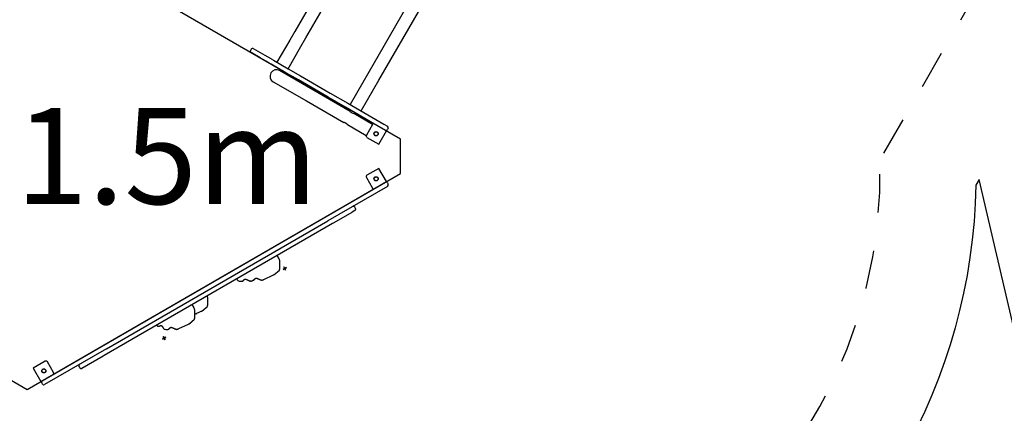
# Model space of a CAD drawing. Extents: x -4.9 to 5.2, y -5.1 to 5.9.
# Drawn here: x -2.4 to 0.2, y -2.5 to -1.5 of the extents above; entities that cross this region are included whole.
import ezdxf
from ezdxf.enums import TextEntityAlignment as Align

# ---------------------------------------------------------------- set-up
doc = ezdxf.new("R2010")
doc.units = 0
doc.linetypes.add('HIDDEN', pattern=[0.009525, 0.00635, -0.003175])
for name, color, linetype in [('EN1176IMPACTAREA', 7, 'Continuous'), ('LAYER01', 7, 'Continuous'), ('LAYER05', 7, 'Continuous'), ('LAYER09', 7, 'Continuous')]:
    doc.layers.add(name, color=color, linetype=linetype)
doc.styles.add('ARIAL', font='arial.ttf')

# ---------------------------------------------------------------- blocks, each defined once
blk = doc.blocks.new('CROSS')
at = {"color": 0, "linetype": 'Continuous'}
for p, q in [((-0.0127, 0), (0.0127, 0)), ((0.0127, 0), (-0.0127, 0)), ((0, -0.0127), (0, 0.0127)), ((0, 0.0127), (0, -0.0127))]:
    blk.add_line(p, q, dxfattribs=at)

msp = doc.modelspace()

# ---------------------------------------------------------------- linework, layer by layer
at = {"layer": 'EN1176IMPACTAREA', "color": 54, "linetype": 'Continuous'}
msp.add_lwpolyline([(3.7892, 2.4051, -0.598496), (3.7648, -1.0672), (3.7093, -1.854, -0.064774), (3.6325, -2.2334), (4.1057, -3.0527, -0.414214), (3.7399, -4.4188), (3.2256, -4.7158, -0.414214), (1.8595, -4.35), (1.3328, -3.438, -0.288009), (0.1994, -2.3147), (0.1074, -1.9203), (0.0987, -1.9355, -0.254031), (-0.6101, -3.1796, -0.073272), (-0.9529, -3.4511), (-1.2671, -3.6325, -0.073472), (-1.6748, -3.7939, -0.257697), (-3.1244, -3.7661), (-3.2024, -3.7211, -0.134592), (-3.76, -3.157, -0.575495), (-3.76, -0.5631, -0.129426), (-3.2286, -0.0145), (-3.0309, 0.3279, -0.042977)], format="xyb", dxfattribs=at)
at = {"layer": 'LAYER01', "color": 7, "linetype": 'Continuous'}
for p, q in [((-1.2542, -0.8034), (-1.6767, -1.5351)), ((-1.6477, -1.5518), (-1.2253, -0.8201)), ((-1.3309, -1.3763), (-1.4861, -1.6451)), ((-1.4572, -1.6618), (-1.3022, -1.3933)), ((-1.6767, -1.5351), (-1.6897, -1.5577)), ((-1.6897, -1.5577), (-1.723, -1.6153)), ((-1.6608, -1.5744), (-1.6477, -1.5518)), ((-1.7902, -1.5811), (-1.7922, -1.5846)), ((-1.7665, -1.6041), (-1.7907, -1.5901)), ((-1.7847, -1.5797), (-1.7605, -1.5937)), ((-1.6941, -1.632), (-1.6608, -1.5744)), ((-1.7609, -1.6073), (-1.7665, -1.6041)), ((-1.7454, -1.6162), (-1.7609, -1.6073)), ((-1.7605, -1.5937), (-1.7549, -1.5969)), ((-1.7549, -1.5969), (-1.7394, -1.6058)), ((-1.7444, -1.6168), (-1.7454, -1.6162)), ((-1.7394, -1.6058), (-1.7384, -1.6064)), ((-1.7384, -1.6064), (-1.732, -1.6101)), ((-1.7384, -1.6064), (-1.7384, -1.6064)), ((-1.732, -1.6101), (-1.6937, -1.6322)), ((-1.738, -1.6205), (-1.7444, -1.6168)), ((-1.7444, -1.6168), (-1.7444, -1.6168)), ((-1.6997, -1.6426), (-1.738, -1.6205)), ((-1.6296, -1.6869), (-1.7162, -1.6369)), ((-1.6937, -1.6322), (-1.6613, -1.651)), ((-1.7372, -1.6623), (-1.7372, -1.6623)), ((-1.7329, -1.6659), (-1.6463, -1.7159)), ((-1.6673, -1.6613), (-1.6997, -1.6426)), ((-1.59, -1.706), (-1.6673, -1.6613)), ((-1.6613, -1.651), (-1.584, -1.6956)), ((-1.4992, -1.6677), (-1.5325, -1.7253)), ((-1.4861, -1.6451), (-1.4992, -1.6677)), ((-1.4703, -1.6844), (-1.4572, -1.6618)), ((-1.5321, -1.7432), (-1.6296, -1.6869)), ((-1.5035, -1.742), (-1.4703, -1.6844)), ((-1.6463, -1.7159), (-1.5488, -1.7721)), ((-1.5441, -1.7325), (-1.59, -1.706)), ((-1.584, -1.6956), (-1.5381, -1.7221)), ((-1.4686, -1.7761), (-1.5441, -1.7325)), ((-1.5381, -1.7221), (-1.4444, -1.7762)), ((-1.4737, -1.7769), (-1.5226, -1.7487)), ((-1.5393, -1.7776), (-1.4904, -1.8059)), ((-1.474, -1.7775), (-1.49, -1.8052)), ((-1.4374, -1.7941), (-1.4686, -1.7761)), ((-1.4574, -1.8287), (-1.4374, -1.7941)), ((-1.4444, -1.7762), (-1.4348, -1.7817)), ((-1.4334, -1.7871), (-1.4354, -1.7906)), ((-1.4886, -1.8107), (-1.4574, -1.8287)), ((-1.4574, -1.8914), (-1.4886, -1.9094)), ((-1.4374, -1.9261), (-1.4574, -1.8914)), ((-1.49, -1.9149), (-1.474, -1.9426)), ((-1.5963, -2.0178), (-1.4374, -1.9261)), ((-1.4348, -1.9385), (-1.5903, -2.0282)), ((-1.4354, -1.9295), (-1.4334, -1.933)), ((-1.5198, -2.0014), (-1.5274, -2.0057)), ((-1.5184, -1.9959), (-1.5204, -1.9925)), ((-1.8912, -2.1881), (-1.5963, -2.0178)), ((-1.5279, -2.006), (-1.575, -2.0332)), ((-1.5274, -2.0057), (-1.5279, -2.006)), ((-1.5273, -2.0057), (-1.5274, -2.0057)), ((-1.6563, -2.0663), (-1.5903, -2.0282)), ((-1.578, -2.0349), (-1.6503, -2.0767)), ((-1.575, -2.0332), (-1.578, -2.0349)), ((-2.1675, -2.3614), (-1.6563, -2.0663)), ((-1.6503, -2.0767), (-2.1011, -2.337)), ((-1.7184, -2.1251), (-1.7223, -2.1183)), ((-1.7152, -2.1493), (-1.7153, -2.1364)), ((-1.8279, -2.1792), (-1.8266, -2.1814)), ((-1.7574, -2.1805), (-1.7323, -2.169)), ((-2.1735, -2.3511), (-1.8912, -2.1881)), ((-1.8197, -2.1854), (-1.8132, -2.1855)), ((-1.7919, -2.1853), (-1.7932, -2.1849)), ((-1.7915, -2.1852), (-1.7919, -2.1853)), ((-1.7859, -2.1832), (-1.7852, -2.1829)), ((-1.7634, -2.1827), (-1.7647, -2.1823)), ((-1.763, -2.1826), (-1.7634, -2.1827)), ((-1.9031, -2.2439), (-1.9031, -2.2311)), ((-1.9401, -2.2531), (-1.944, -2.2463)), ((-1.937, -2.2713), (-1.9202, -2.2636)), ((-1.9369, -2.2773), (-1.937, -2.2644)), ((-1.9324, -2.2707), (-1.9322, -2.2706)), ((-2.0221, -2.3029), (-2.0198, -2.3068)), ((-1.9791, -2.3085), (-1.954, -2.297)), ((-1.9524, -2.2961), (-1.9522, -2.296)), ((-2.0129, -2.3108), (-2.0064, -2.3109)), ((-1.9851, -2.3107), (-1.9864, -2.3103)), ((-1.9847, -2.3106), (-1.9851, -2.3107)), ((-2.3381, -2.4461), (-2.1735, -2.3511)), ((-2.1011, -2.337), (-2.1735, -2.3788)), ((-2.1675, -2.3614), (-2.3286, -2.4545)), ((-2.1764, -2.3805), (-2.2316, -2.4123)), ((-2.1735, -2.3788), (-2.1764, -2.3805)), ((-2.3269, -2.3934), (-2.3581, -2.4114)), ((-2.3581, -2.4114), (-2.3381, -2.4461)), ((-2.3054, -2.4226), (-2.3214, -2.3949)), ((-2.2392, -2.4072), (-2.2391, -2.4074)), ((-2.2391, -2.4074), (-2.2381, -2.4091)), ((-2.239, -2.4074), (-2.238, -2.4091)), ((-2.2381, -2.4091), (-2.2371, -2.4109)), ((-2.238, -2.4091), (-2.2381, -2.4091)), ((-2.2381, -2.4091), (-2.238, -2.4091)), ((-2.3341, -2.453), (-2.3361, -2.4495))]:
    msp.add_line(p, q, dxfattribs=at)
msp.add_lwpolyline([(-1.401, -1.8151), (-2.3744, -1.2531), (-2.4524, -1.2981), (-2.4524, -2.4221), (-2.3744, -2.4671), (-1.401, -1.9051)], close=True, dxfattribs=at)
for points in [[(-1.5393, -1.7776), (-1.5393, -1.7776), (-1.5393, -1.7776), (-1.5394, -1.7775), (-1.5394, -1.7775), (-1.5394, -1.7775), (-1.5394, -1.7775), (-1.5395, -1.7774), (-1.5395, -1.7774), (-1.5396, -1.7773), (-1.5396, -1.7773), (-1.5397, -1.7772), (-1.5398, -1.7771), (-1.5398, -1.777), (-1.5399, -1.7769), (-1.54, -1.7768), (-1.5401, -1.7767), (-1.5402, -1.7766), (-1.5403, -1.7765), (-1.5405, -1.7764), (-1.5406, -1.7763), (-1.5407, -1.7762), (-1.5408, -1.7761), (-1.541, -1.7759), (-1.5411, -1.7758), (-1.5413, -1.7757), (-1.5414, -1.7756), (-1.5416, -1.7754), (-1.5418, -1.7753), (-1.5419, -1.7752), (-1.5421, -1.775), (-1.5423, -1.7749), (-1.5425, -1.7748), (-1.5426, -1.7746), (-1.5428, -1.7745), (-1.543, -1.7744), (-1.5432, -1.7743), (-1.5434, -1.7742), (-1.5436, -1.774), (-1.5438, -1.7739), (-1.544, -1.7738), (-1.5442, -1.7737), (-1.5444, -1.7736), (-1.5446, -1.7735), (-1.5448, -1.7734), (-1.545, -1.7733), (-1.5452, -1.7732), (-1.5454, -1.7732), (-1.5456, -1.7731), (-1.5458, -1.773), (-1.546, -1.7729), (-1.5462, -1.7729), (-1.5463, -1.7728), (-1.5465, -1.7727), (-1.5467, -1.7727), (-1.5469, -1.7726), (-1.547, -1.7726), (-1.5472, -1.7725), (-1.5473, -1.7725), (-1.5475, -1.7724), (-1.5476, -1.7724), (-1.5478, -1.7724), (-1.5479, -1.7723), (-1.548, -1.7723), (-1.5481, -1.7723), (-1.5482, -1.7722), (-1.5483, -1.7722), (-1.5484, -1.7722), (-1.5485, -1.7722), (-1.5486, -1.7722), (-1.5486, -1.7721), (-1.5487, -1.7721), (-1.5487, -1.7721), (-1.5487, -1.7721), (-1.5488, -1.7721), (-1.5488, -1.7721), (-1.5488, -1.7721), (-1.5488, -1.7721), (-1.5488, -1.7721), (-1.5488, -1.7721), (-1.5488, -1.7721)], [(-1.7153, -2.1364), (-1.7153, -2.1362), (-1.7153, -2.136), (-1.7153, -2.1358), (-1.7153, -2.1355), (-1.7153, -2.1353), (-1.7153, -2.1351), (-1.7153, -2.1348), (-1.7154, -2.1346), (-1.7154, -2.1343), (-1.7154, -2.1341), (-1.7154, -2.1338), (-1.7155, -2.1336), (-1.7155, -2.1333), (-1.7156, -2.133), (-1.7156, -2.1327), (-1.7157, -2.1325), (-1.7157, -2.1322), (-1.7158, -2.1319), (-1.7158, -2.1316), (-1.7159, -2.1313), (-1.716, -2.131), (-1.7161, -2.1307), (-1.7161, -2.1304), (-1.7162, -2.1301), (-1.7163, -2.1298), (-1.7164, -2.1295), (-1.7165, -2.1292), (-1.7166, -2.129), (-1.7167, -2.1287), (-1.7168, -2.1284), (-1.7169, -2.1281), (-1.717, -2.1279), (-1.7171, -2.1276), (-1.7172, -2.1274), (-1.7173, -2.1272), (-1.7174, -2.127), (-1.7175, -2.1268), (-1.7176, -2.1266), (-1.7177, -2.1264), (-1.7178, -2.1262), (-1.7179, -2.1261), (-1.718, -2.1259), (-1.718, -2.1258), (-1.7181, -2.1256), (-1.7182, -2.1255), (-1.7183, -2.1254), (-1.7183, -2.1252), (-1.7184, -2.1251)], [(-1.717, -2.157), (-1.7169, -2.1569), (-1.7168, -2.1567), (-1.7167, -2.1565), (-1.7166, -2.1563), (-1.7165, -2.1561), (-1.7164, -2.1559), (-1.7164, -2.1557), (-1.7163, -2.1555), (-1.7162, -2.1553), (-1.7161, -2.1551), (-1.7161, -2.1549), (-1.716, -2.1546), (-1.7159, -2.1544), (-1.7159, -2.1542), (-1.7158, -2.1539), (-1.7157, -2.1537), (-1.7157, -2.1534), (-1.7156, -2.1531), (-1.7156, -2.1529), (-1.7155, -2.1526), (-1.7155, -2.1523), (-1.7154, -2.1521), (-1.7154, -2.1518), (-1.7154, -2.1515), (-1.7153, -2.1512), (-1.7153, -2.151), (-1.7153, -2.1507), (-1.7153, -2.1504), (-1.7153, -2.1501), (-1.7153, -2.1498), (-1.7153, -2.1496), (-1.7152, -2.1493)], [(-1.813, -2.1854), (-1.813, -2.1854), (-1.8129, -2.1854), (-1.8129, -2.1854), (-1.8129, -2.1854), (-1.8128, -2.1854), (-1.8128, -2.1853), (-1.8127, -2.1853), (-1.8127, -2.1853), (-1.8126, -2.1853), (-1.8125, -2.1852), (-1.8125, -2.1852), (-1.8124, -2.1851), (-1.8123, -2.1851), (-1.8123, -2.185), (-1.8122, -2.1849), (-1.8121, -2.1849), (-1.812, -2.1848), (-1.8119, -2.1847), (-1.8118, -2.1846), (-1.8118, -2.1846), (-1.8117, -2.1845), (-1.8116, -2.1844), (-1.8115, -2.1843), (-1.8114, -2.1842), (-1.8113, -2.1841), (-1.8112, -2.184), (-1.8111, -2.1839), (-1.811, -2.1838), (-1.8109, -2.1837), (-1.8108, -2.1836), (-1.8107, -2.1835), (-1.8106, -2.1834), (-1.8106, -2.1833), (-1.8105, -2.1832), (-1.8104, -2.1831), (-1.8101, -2.1828), (-1.81, -2.1827), (-1.8099, -2.1826), (-1.8098, -2.1825), (-1.8097, -2.1824), (-1.8096, -2.1823), (-1.8095, -2.1822), (-1.8094, -2.1821), (-1.8093, -2.1819), (-1.8092, -2.1818), (-1.8091, -2.1817), (-1.809, -2.1816), (-1.8089, -2.1815), (-1.8088, -2.1814), (-1.8087, -2.1813), (-1.8086, -2.1812), (-1.8085, -2.1811), (-1.8084, -2.181), (-1.8083, -2.181), (-1.8082, -2.1809), (-1.8081, -2.1808), (-1.808, -2.1807), (-1.8079, -2.1806), (-1.8078, -2.1805), (-1.8077, -2.1805), (-1.8076, -2.1804), (-1.8076, -2.1803), (-1.8075, -2.1803), (-1.8074, -2.1802), (-1.8073, -2.1802), (-1.8072, -2.1801), (-1.8071, -2.1801), (-1.807, -2.18), (-1.8069, -2.18), (-1.8068, -2.18), (-1.8067, -2.1799), (-1.8067, -2.1799), (-1.8066, -2.1799), (-1.8065, -2.1799), (-1.8064, -2.1799), (-1.8064, -2.1798), (-1.8063, -2.1798), (-1.8062, -2.1798), (-1.8061, -2.1798), (-1.806, -2.1798), (-1.806, -2.1798), (-1.8059, -2.1798), (-1.8058, -2.1798), (-1.8057, -2.1798), (-1.8056, -2.1798), (-1.8055, -2.1798), (-1.8054, -2.1798), (-1.8053, -2.1798), (-1.8052, -2.1798), (-1.8051, -2.1799), (-1.805, -2.1799), (-1.8049, -2.1799), (-1.8048, -2.1799), (-1.8046, -2.18), (-1.8045, -2.18), (-1.8044, -2.18), (-1.8043, -2.1801), (-1.8041, -2.1801), (-1.804, -2.1802), (-1.8038, -2.1802), (-1.8037, -2.1803), (-1.8035, -2.1803), (-1.8034, -2.1804), (-1.8032, -2.1804), (-1.803, -2.1805), (-1.8029, -2.1806), (-1.8027, -2.1806), (-1.8025, -2.1807), (-1.8024, -2.1808), (-1.8022, -2.1808), (-1.802, -2.1809), (-1.8018, -2.181), (-1.8017, -2.1811), (-1.8015, -2.1812), (-1.8013, -2.1812), (-1.8011, -2.1813), (-1.8009, -2.1814), (-1.8007, -2.1815), (-1.8005, -2.1816), (-1.8003, -2.1817), (-1.8002, -2.1818), (-1.8, -2.1818), (-1.7998, -2.1819), (-1.7996, -2.182), (-1.7994, -2.1821), (-1.7992, -2.1822), (-1.799, -2.1823), (-1.7988, -2.1824), (-1.7983, -2.1827), (-1.7981, -2.1827), (-1.7979, -2.1828), (-1.7977, -2.1829), (-1.7975, -2.183), (-1.7974, -2.1831), (-1.7972, -2.1831), (-1.797, -2.1832), (-1.7969, -2.1833), (-1.7967, -2.1834), (-1.7966, -2.1834), (-1.7964, -2.1835), (-1.7963, -2.1836), (-1.7961, -2.1836), (-1.796, -2.1837), (-1.7959, -2.1838), (-1.7957, -2.1838), (-1.7956, -2.1839), (-1.7955, -2.1839), (-1.7953, -2.184), (-1.7952, -2.1841), (-1.7951, -2.1841), (-1.7949, -2.1842), (-1.7948, -2.1842), (-1.7947, -2.1843), (-1.7945, -2.1844), (-1.7944, -2.1844), (-1.7943, -2.1845), (-1.7941, -2.1845), (-1.794, -2.1846), (-1.7939, -2.1846), (-1.7937, -2.1847), (-1.7936, -2.1847), (-1.7935, -2.1848), (-1.7933, -2.1848), (-1.7932, -2.1849)], [(-1.7845, -2.1828), (-1.7845, -2.1828), (-1.7844, -2.1828), (-1.7844, -2.1828), (-1.7843, -2.1828), (-1.7843, -2.1827), (-1.7842, -2.1827), (-1.7842, -2.1827), (-1.7841, -2.1827), (-1.7841, -2.1826), (-1.784, -2.1826), (-1.784, -2.1826), (-1.7839, -2.1825), (-1.7838, -2.1825), (-1.7837, -2.1824), (-1.7837, -2.1823), (-1.7836, -2.1823), (-1.7835, -2.1822), (-1.7834, -2.1821), (-1.7833, -2.182), (-1.7832, -2.1819), (-1.7832, -2.1819), (-1.7831, -2.1818), (-1.783, -2.1817), (-1.7829, -2.1816), (-1.7828, -2.1815), (-1.7827, -2.1814), (-1.7826, -2.1813), (-1.7825, -2.1812), (-1.7824, -2.1811), (-1.7823, -2.181), (-1.7822, -2.1809), (-1.7821, -2.1808), (-1.782, -2.1807), (-1.7819, -2.1806), (-1.7819, -2.1805), (-1.7816, -2.1802), (-1.7815, -2.1801), (-1.7814, -2.18), (-1.7813, -2.1799), (-1.7812, -2.1798), (-1.7811, -2.1797), (-1.781, -2.1796), (-1.7809, -2.1794), (-1.7808, -2.1793), (-1.7807, -2.1792), (-1.7806, -2.1791), (-1.7805, -2.179), (-1.7804, -2.1789), (-1.7803, -2.1788), (-1.7802, -2.1787), (-1.7801, -2.1786), (-1.78, -2.1785), (-1.7799, -2.1784), (-1.7798, -2.1783), (-1.7797, -2.1783), (-1.7796, -2.1782), (-1.7795, -2.1781), (-1.7794, -2.178), (-1.7793, -2.1779), (-1.7792, -2.1779), (-1.7791, -2.1778), (-1.779, -2.1777), (-1.7789, -2.1777), (-1.7788, -2.1776), (-1.7788, -2.1776), (-1.7787, -2.1775), (-1.7786, -2.1775), (-1.7785, -2.1774), (-1.7784, -2.1774), (-1.7783, -2.1774), (-1.7782, -2.1773), (-1.7782, -2.1773), (-1.7781, -2.1773), (-1.778, -2.1773), (-1.7779, -2.1773), (-1.7778, -2.1772), (-1.7778, -2.1772), (-1.7777, -2.1772), (-1.7776, -2.1772), (-1.7775, -2.1772), (-1.7774, -2.1772), (-1.7774, -2.1772), (-1.7773, -2.1772), (-1.7772, -2.1772), (-1.7771, -2.1772), (-1.777, -2.1772), (-1.7769, -2.1772), (-1.7768, -2.1772), (-1.7767, -2.1772), (-1.7766, -2.1773), (-1.7765, -2.1773), (-1.7764, -2.1773), (-1.7763, -2.1773), (-1.7761, -2.1774), (-1.776, -2.1774), (-1.7759, -2.1774), (-1.7757, -2.1775), (-1.7756, -2.1775), (-1.7755, -2.1775), (-1.7753, -2.1776), (-1.7752, -2.1777), (-1.775, -2.1777), (-1.7748, -2.1778), (-1.7747, -2.1778), (-1.7745, -2.1779), (-1.7744, -2.178), (-1.7742, -2.178), (-1.774, -2.1781), (-1.7738, -2.1782), (-1.7737, -2.1782), (-1.7735, -2.1783), (-1.7733, -2.1784), (-1.7731, -2.1785), (-1.773, -2.1786), (-1.7728, -2.1786), (-1.7726, -2.1787), (-1.7724, -2.1788), (-1.7722, -2.1789), (-1.772, -2.179), (-1.7718, -2.1791), (-1.7716, -2.1792), (-1.7714, -2.1792), (-1.7713, -2.1793), (-1.7711, -2.1794), (-1.7709, -2.1795), (-1.7707, -2.1796), (-1.7705, -2.1797), (-1.7703, -2.1798), (-1.7697, -2.18), (-1.7696, -2.1801), (-1.7694, -2.1802), (-1.7692, -2.1803), (-1.769, -2.1804), (-1.7689, -2.1805), (-1.7687, -2.1805), (-1.7685, -2.1806), (-1.7684, -2.1807), (-1.7682, -2.1808), (-1.7681, -2.1808), (-1.7679, -2.1809), (-1.7678, -2.181), (-1.7676, -2.181), (-1.7675, -2.1811), (-1.7674, -2.1812), (-1.7672, -2.1812), (-1.7671, -2.1813), (-1.7669, -2.1813), (-1.7668, -2.1814), (-1.7667, -2.1815), (-1.7665, -2.1815), (-1.7664, -2.1816), (-1.7663, -2.1816), (-1.7661, -2.1817), (-1.766, -2.1817), (-1.7659, -2.1818), (-1.7657, -2.1819), (-1.7656, -2.1819), (-1.7655, -2.182), (-1.7653, -2.182), (-1.7652, -2.1821), (-1.7651, -2.1821), (-1.7649, -2.1822), (-1.7648, -2.1822), (-1.7647, -2.1823)], [(-1.7323, -2.169), (-1.7322, -2.1689), (-1.732, -2.1689), (-1.7319, -2.1688), (-1.7317, -2.1687), (-1.7316, -2.1687), (-1.7315, -2.1686), (-1.7314, -2.1685), (-1.7313, -2.1685), (-1.7311, -2.1684), (-1.731, -2.1684), (-1.7309, -2.1683), (-1.7308, -2.1682), (-1.7308, -2.1682), (-1.7307, -2.1681), (-1.7306, -2.1681), (-1.7305, -2.168)], [(-1.7268, -2.1652), (-1.7266, -2.1651), (-1.7264, -2.165), (-1.7263, -2.1648), (-1.7261, -2.1647), (-1.7259, -2.1646), (-1.7258, -2.1645), (-1.7256, -2.1644), (-1.7254, -2.1642), (-1.7253, -2.1641), (-1.7251, -2.164), (-1.7249, -2.1639), (-1.7248, -2.1637), (-1.7246, -2.1636), (-1.7245, -2.1635), (-1.7243, -2.1633), (-1.7241, -2.1632), (-1.724, -2.1631), (-1.7239, -2.1629), (-1.7237, -2.1628), (-1.7236, -2.1627), (-1.7234, -2.1625), (-1.7233, -2.1624), (-1.7232, -2.1623), (-1.723, -2.1622), (-1.7229, -2.1621), (-1.7228, -2.162), (-1.7227, -2.1619), (-1.7225, -2.1617), (-1.7224, -2.1616), (-1.7223, -2.1615), (-1.7222, -2.1614), (-1.7221, -2.1613)], [(-1.7221, -2.1613), (-1.722, -2.1612), (-1.7219, -2.1612), (-1.7218, -2.1611), (-1.7217, -2.161), (-1.7216, -2.1609), (-1.7215, -2.1608), (-1.7214, -2.1607), (-1.7212, -2.1606), (-1.7211, -2.1605), (-1.721, -2.1604), (-1.7209, -2.1603), (-1.7208, -2.1602), (-1.7207, -2.1601), (-1.7206, -2.16), (-1.7205, -2.1599), (-1.7203, -2.1598), (-1.7202, -2.1597), (-1.7201, -2.1596), (-1.72, -2.1595), (-1.7199, -2.1594), (-1.7198, -2.1593), (-1.7196, -2.1592), (-1.7195, -2.1592), (-1.7194, -2.1591), (-1.7193, -2.159), (-1.7192, -2.1589), (-1.7191, -2.1588), (-1.719, -2.1587), (-1.7189, -2.1587), (-1.7188, -2.1586), (-1.7187, -2.1585), (-1.7186, -2.1584), (-1.7185, -2.1584), (-1.7184, -2.1583), (-1.7183, -2.1583), (-1.7182, -2.1582), (-1.7181, -2.1581), (-1.718, -2.1581), (-1.7179, -2.158), (-1.7179, -2.158), (-1.7178, -2.1579), (-1.7177, -2.1579), (-1.7177, -2.1578), (-1.7176, -2.1578), (-1.7175, -2.1578), (-1.7175, -2.1577), (-1.7174, -2.1577), (-1.7173, -2.1576), (-1.7173, -2.1575), (-1.7172, -2.1575), (-1.7172, -2.1574), (-1.7171, -2.1574), (-1.7171, -2.1573), (-1.717, -2.1572), (-1.717, -2.1571), (-1.7169, -2.1571)], [(-1.7915, -2.1852), (-1.7914, -2.1852), (-1.7913, -2.1852), (-1.7911, -2.1852), (-1.791, -2.1851), (-1.7909, -2.1851), (-1.7908, -2.1851), (-1.7907, -2.1851), (-1.7905, -2.185), (-1.7904, -2.185), (-1.7903, -2.185), (-1.7901, -2.1849), (-1.79, -2.1849), (-1.7898, -2.1848), (-1.7897, -2.1848), (-1.7895, -2.1847), (-1.7893, -2.1847), (-1.7891, -2.1846), (-1.789, -2.1845), (-1.7888, -2.1844), (-1.7886, -2.1844), (-1.7884, -2.1843), (-1.7882, -2.1842), (-1.788, -2.1841), (-1.7878, -2.184)], [(-1.763, -2.1826), (-1.7629, -2.1826), (-1.7627, -2.1826), (-1.7626, -2.1826), (-1.7625, -2.1825), (-1.7624, -2.1825), (-1.7623, -2.1825), (-1.7622, -2.1825), (-1.762, -2.1824), (-1.7619, -2.1824), (-1.7618, -2.1824), (-1.7616, -2.1823), (-1.7615, -2.1823), (-1.7613, -2.1822), (-1.7611, -2.1822), (-1.761, -2.1821), (-1.7608, -2.182), (-1.7606, -2.182), (-1.7605, -2.1819), (-1.7603, -2.1818), (-1.7601, -2.1818), (-1.7599, -2.1817), (-1.7597, -2.1816), (-1.7595, -2.1815), (-1.7593, -2.1814)], [(-1.9031, -2.2311), (-1.9031, -2.2308), (-1.9031, -2.2306), (-1.9031, -2.2304), (-1.9032, -2.2301), (-1.9032, -2.2299), (-1.9032, -2.2297), (-1.9032, -2.2294), (-1.9032, -2.2292), (-1.9032, -2.2289), (-1.9033, -2.2287), (-1.9033, -2.2284), (-1.9033, -2.2282), (-1.9034, -2.2279), (-1.9034, -2.2276), (-1.9035, -2.2274), (-1.9035, -2.2271), (-1.9036, -2.2269), (-1.9036, -2.2266), (-1.9037, -2.2264), (-1.9037, -2.2261), (-1.9038, -2.2259), (-1.9038, -2.2256), (-1.9039, -2.2254), (-1.904, -2.2252), (-1.904, -2.2249), (-1.9041, -2.2247), (-1.9042, -2.2245), (-1.9042, -2.2243), (-1.9043, -2.2241), (-1.9044, -2.2239), (-1.9045, -2.2237), (-1.9045, -2.2235)], [(-1.937, -2.2644), (-1.937, -2.2642), (-1.937, -2.264), (-1.937, -2.2638), (-1.937, -2.2635), (-1.937, -2.2633), (-1.937, -2.2631), (-1.937, -2.2628), (-1.9371, -2.2626), (-1.9371, -2.2623), (-1.9371, -2.2621), (-1.9371, -2.2618), (-1.9372, -2.2616), (-1.9372, -2.2613), (-1.9373, -2.261), (-1.9373, -2.2607), (-1.9374, -2.2605), (-1.9374, -2.2602), (-1.9375, -2.2599), (-1.9375, -2.2596), (-1.9376, -2.2593), (-1.9377, -2.259), (-1.9378, -2.2587), (-1.9379, -2.2584), (-1.9379, -2.2581), (-1.938, -2.2578), (-1.9381, -2.2575), (-1.9382, -2.2572), (-1.9383, -2.257), (-1.9384, -2.2567), (-1.9385, -2.2564), (-1.9386, -2.2561), (-1.9387, -2.2559), (-1.9388, -2.2556), (-1.9389, -2.2554), (-1.939, -2.2552), (-1.9391, -2.255), (-1.9392, -2.2548), (-1.9393, -2.2546), (-1.9394, -2.2544), (-1.9395, -2.2542), (-1.9396, -2.2541), (-1.9397, -2.2539), (-1.9397, -2.2538), (-1.9398, -2.2536), (-1.9399, -2.2535), (-1.94, -2.2534), (-1.94, -2.2532), (-1.9401, -2.2531)], [(-1.9146, -2.2598), (-1.9145, -2.2597), (-1.9143, -2.2596), (-1.9141, -2.2595), (-1.914, -2.2593), (-1.9138, -2.2592), (-1.9136, -2.2591), (-1.9135, -2.259), (-1.9133, -2.2589), (-1.9131, -2.2587), (-1.913, -2.2586), (-1.9128, -2.2585), (-1.9126, -2.2583), (-1.9125, -2.2582), (-1.9123, -2.2581), (-1.9122, -2.2579), (-1.912, -2.2578), (-1.9119, -2.2577), (-1.9117, -2.2575), (-1.9116, -2.2574), (-1.9114, -2.2573), (-1.9113, -2.2572), (-1.9112, -2.257), (-1.911, -2.2569), (-1.9109, -2.2568), (-1.9108, -2.2567), (-1.9106, -2.2566), (-1.9105, -2.2565), (-1.9104, -2.2564), (-1.9103, -2.2563), (-1.9102, -2.2562), (-1.91, -2.256), (-1.9099, -2.2559)], [(-1.9099, -2.2559), (-1.9098, -2.2559), (-1.9097, -2.2558), (-1.9096, -2.2557), (-1.9095, -2.2556), (-1.9094, -2.2555), (-1.9093, -2.2554), (-1.9092, -2.2553), (-1.9091, -2.2552), (-1.909, -2.2551), (-1.9089, -2.255), (-1.9088, -2.2549), (-1.9087, -2.2548), (-1.9086, -2.2547), (-1.9084, -2.2546), (-1.9083, -2.2545), (-1.9082, -2.2544), (-1.9081, -2.2543), (-1.908, -2.2542), (-1.9079, -2.2541), (-1.9077, -2.254), (-1.9076, -2.2539), (-1.9075, -2.2539), (-1.9074, -2.2538), (-1.9073, -2.2537), (-1.9072, -2.2536), (-1.907, -2.2535), (-1.9069, -2.2534), (-1.9068, -2.2533), (-1.9067, -2.2533), (-1.9066, -2.2532), (-1.9065, -2.2531), (-1.9064, -2.2531), (-1.9063, -2.253), (-1.9062, -2.2529), (-1.9061, -2.2529), (-1.9061, -2.2528), (-1.906, -2.2528), (-1.9059, -2.2527), (-1.9058, -2.2526), (-1.9057, -2.2526), (-1.9057, -2.2525), (-1.9056, -2.2525), (-1.9055, -2.2525), (-1.9055, -2.2524), (-1.9054, -2.2524), (-1.9053, -2.2523), (-1.9053, -2.2523), (-1.9052, -2.2522), (-1.9052, -2.2522), (-1.9051, -2.2521), (-1.905, -2.252), (-1.905, -2.252), (-1.9049, -2.2519), (-1.9049, -2.2518), (-1.9049, -2.2518), (-1.9048, -2.2517)], [(-1.9048, -2.2517), (-1.9047, -2.2515), (-1.9046, -2.2513), (-1.9046, -2.2511), (-1.9045, -2.2509), (-1.9044, -2.2507), (-1.9043, -2.2505), (-1.9042, -2.2503), (-1.9041, -2.2501), (-1.9041, -2.2499), (-1.904, -2.2497), (-1.9039, -2.2495), (-1.9039, -2.2492), (-1.9038, -2.249), (-1.9037, -2.2488), (-1.9037, -2.2485), (-1.9036, -2.2483), (-1.9035, -2.248), (-1.9035, -2.2477), (-1.9034, -2.2475), (-1.9034, -2.2472), (-1.9033, -2.2469), (-1.9033, -2.2467), (-1.9033, -2.2464), (-1.9032, -2.2461), (-1.9032, -2.2458), (-1.9032, -2.2456), (-1.9032, -2.2453), (-1.9031, -2.245), (-1.9031, -2.2447), (-1.9031, -2.2444), (-1.9031, -2.2442), (-1.9031, -2.2439)], [(-1.9387, -2.285), (-1.9386, -2.2849), (-1.9385, -2.2847), (-1.9384, -2.2845), (-1.9383, -2.2843), (-1.9382, -2.2841), (-1.9381, -2.2839), (-1.9381, -2.2837), (-1.938, -2.2835), (-1.9379, -2.2833), (-1.9378, -2.2831), (-1.9378, -2.2829), (-1.9377, -2.2826), (-1.9376, -2.2824), (-1.9376, -2.2822), (-1.9375, -2.2819), (-1.9374, -2.2817), (-1.9374, -2.2814), (-1.9373, -2.2811), (-1.9373, -2.2809), (-1.9372, -2.2806), (-1.9372, -2.2803), (-1.9371, -2.2801), (-1.9371, -2.2798), (-1.9371, -2.2795), (-1.937, -2.2792), (-1.937, -2.279), (-1.937, -2.2787), (-1.937, -2.2784), (-1.937, -2.2781), (-1.937, -2.2778), (-1.937, -2.2776), (-1.9369, -2.2773)], [(-1.9202, -2.2636), (-1.92, -2.2635), (-1.9199, -2.2635), (-1.9197, -2.2634), (-1.9196, -2.2633), (-1.9195, -2.2633), (-1.9194, -2.2632), (-1.9192, -2.2631), (-1.9191, -2.2631), (-1.919, -2.263), (-1.9189, -2.263), (-1.9188, -2.2629), (-1.9187, -2.2629), (-1.9186, -2.2628), (-1.9185, -2.2627), (-1.9184, -2.2627), (-1.9184, -2.2626)], [(-2.0366, -2.2997), (-2.0365, -2.2998), (-2.0365, -2.2999), (-2.0364, -2.3), (-2.0364, -2.3001), (-2.0363, -2.3002), (-2.0362, -2.3003), (-2.0361, -2.3004), (-2.0361, -2.3005), (-2.036, -2.3006), (-2.0359, -2.3007), (-2.0358, -2.3008), (-2.0357, -2.3009), (-2.0356, -2.301), (-2.0355, -2.301), (-2.0354, -2.3011), (-2.0353, -2.3012), (-2.0352, -2.3013), (-2.035, -2.3014), (-2.0349, -2.3015), (-2.0348, -2.3016), (-2.0347, -2.3017), (-2.0345, -2.3017), (-2.0344, -2.3018), (-2.0342, -2.3019), (-2.0341, -2.302), (-2.0339, -2.302), (-2.0338, -2.3021), (-2.0336, -2.3021), (-2.0335, -2.3022), (-2.0333, -2.3022), (-2.0332, -2.3023), (-2.033, -2.3023), (-2.0329, -2.3024), (-2.0327, -2.3024), (-2.0325, -2.3024), (-2.0324, -2.3024), (-2.0322, -2.3024), (-2.032, -2.3025), (-2.0319, -2.3025), (-2.0317, -2.3025), (-2.0315, -2.3025), (-2.0314, -2.3025), (-2.0312, -2.3024), (-2.0311, -2.3024), (-2.0309, -2.3024), (-2.0307, -2.3024), (-2.0306, -2.3023), (-2.0304, -2.3023), (-2.0303, -2.3023), (-2.0301, -2.3022), (-2.03, -2.3022), (-2.0298, -2.3021), (-2.0297, -2.3021), (-2.0296, -2.302), (-2.0294, -2.302), (-2.0293, -2.3019), (-2.0292, -2.3019), (-2.0291, -2.3018), (-2.029, -2.3018), (-2.0289, -2.3017), (-2.0288, -2.3017), (-2.0287, -2.3016), (-2.0286, -2.3016), (-2.0285, -2.3015), (-2.0285, -2.3015), (-2.0284, -2.3014), (-2.0284, -2.3014), (-2.0283, -2.3014), (-2.0282, -2.3013), (-2.0282, -2.3013), (-2.0281, -2.3012), (-2.0281, -2.3012)], [(-2.0281, -2.3012), (-2.028, -2.3012), (-2.028, -2.3011), (-2.028, -2.3011), (-2.0279, -2.3011), (-2.0279, -2.301), (-2.0278, -2.301), (-2.0278, -2.301), (-2.0277, -2.3009), (-2.0277, -2.3009), (-2.0276, -2.3009), (-2.0275, -2.3008), (-2.0275, -2.3008), (-2.0274, -2.3007), (-2.0273, -2.3007), (-2.0273, -2.3007), (-2.0272, -2.3006), (-2.0271, -2.3006), (-2.027, -2.3005), (-2.0269, -2.3005), (-2.0269, -2.3005), (-2.0268, -2.3004), (-2.0267, -2.3004), (-2.0266, -2.3004), (-2.0265, -2.3003), (-2.0265, -2.3003), (-2.0264, -2.3003), (-2.0263, -2.3003), (-2.0262, -2.3003), (-2.0262, -2.3002), (-2.0261, -2.3002), (-2.026, -2.3002), (-2.026, -2.3002), (-2.0259, -2.3002), (-2.0259, -2.3002), (-2.0258, -2.3002), (-2.0257, -2.3002), (-2.0257, -2.3002), (-2.0256, -2.3002), (-2.0256, -2.3002), (-2.0255, -2.3002)], [(-2.0256, -2.3002), (-2.0255, -2.3002), (-2.0254, -2.3003), (-2.0254, -2.3003), (-2.0253, -2.3003), (-2.0253, -2.3003), (-2.0252, -2.3003), (-2.0251, -2.3003), (-2.0251, -2.3004), (-2.025, -2.3004), (-2.0249, -2.3004), (-2.0249, -2.3004), (-2.0248, -2.3005), (-2.0247, -2.3005), (-2.0246, -2.3005), (-2.0246, -2.3006), (-2.0245, -2.3006), (-2.0244, -2.3006), (-2.0243, -2.3007), (-2.0242, -2.3007), (-2.0241, -2.3008), (-2.024, -2.3008), (-2.024, -2.3009), (-2.0239, -2.301), (-2.0238, -2.301), (-2.0237, -2.3011), (-2.0236, -2.3011), (-2.0235, -2.3012), (-2.0234, -2.3013), (-2.0234, -2.3013), (-2.0233, -2.3014), (-2.0232, -2.3015), (-2.0231, -2.3016), (-2.023, -2.3016), (-2.023, -2.3017), (-2.0229, -2.3018), (-2.0228, -2.3019), (-2.0227, -2.302), (-2.0227, -2.302), (-2.0226, -2.3021), (-2.0225, -2.3022), (-2.0225, -2.3023), (-2.0224, -2.3024), (-2.0224, -2.3025), (-2.0223, -2.3025), (-2.0222, -2.3026), (-2.0222, -2.3027), (-2.0221, -2.3028), (-2.0221, -2.3029)], [(-2.0062, -2.3108), (-2.0062, -2.3108), (-2.0061, -2.3108), (-2.0061, -2.3108), (-2.006, -2.3108), (-2.006, -2.3107), (-2.0059, -2.3107), (-2.0059, -2.3107), (-2.0058, -2.3107), (-2.0058, -2.3106), (-2.0057, -2.3106), (-2.0057, -2.3106), (-2.0056, -2.3105), (-2.0055, -2.3105), (-2.0054, -2.3104), (-2.0054, -2.3103), (-2.0053, -2.3103), (-2.0052, -2.3102), (-2.0051, -2.3101), (-2.005, -2.31), (-2.0049, -2.3099), (-2.0049, -2.3099), (-2.0048, -2.3098), (-2.0047, -2.3097), (-2.0046, -2.3096), (-2.0045, -2.3095), (-2.0044, -2.3094), (-2.0043, -2.3093), (-2.0042, -2.3092), (-2.0041, -2.3091), (-2.004, -2.309), (-2.0039, -2.3089), (-2.0038, -2.3088), (-2.0037, -2.3087), (-2.0036, -2.3086), (-2.0036, -2.3085), (-2.0033, -2.3082), (-2.0032, -2.3081), (-2.0031, -2.308), (-2.003, -2.3079), (-2.0029, -2.3078), (-2.0028, -2.3077), (-2.0027, -2.3076), (-2.0026, -2.3074), (-2.0025, -2.3073), (-2.0024, -2.3072), (-2.0023, -2.3071), (-2.0022, -2.307), (-2.0021, -2.3069), (-2.002, -2.3068), (-2.0019, -2.3067), (-2.0018, -2.3066), (-2.0017, -2.3065), (-2.0016, -2.3064), (-2.0015, -2.3063), (-2.0014, -2.3063), (-2.0013, -2.3062), (-2.0012, -2.3061), (-2.0011, -2.306), (-2.001, -2.3059), (-2.0009, -2.3059), (-2.0008, -2.3058), (-2.0007, -2.3057), (-2.0006, -2.3057), (-2.0005, -2.3056), (-2.0005, -2.3056), (-2.0004, -2.3055), (-2.0003, -2.3055), (-2.0002, -2.3054), (-2.0001, -2.3054), (-2, -2.3054), (-1.9999, -2.3053), (-1.9999, -2.3053), (-1.9998, -2.3053), (-1.9997, -2.3053), (-1.9996, -2.3053), (-1.9995, -2.3052), (-1.9995, -2.3052), (-1.9994, -2.3052), (-1.9993, -2.3052), (-1.9992, -2.3052), (-1.9992, -2.3052), (-1.9991, -2.3052), (-1.999, -2.3052), (-1.9989, -2.3052), (-1.9988, -2.3052), (-1.9987, -2.3052), (-1.9986, -2.3052), (-1.9985, -2.3052), (-1.9984, -2.3052), (-1.9983, -2.3053), (-1.9982, -2.3053), (-1.9981, -2.3053), (-1.998, -2.3053), (-1.9978, -2.3054), (-1.9977, -2.3054), (-1.9976, -2.3054), (-1.9974, -2.3055), (-1.9973, -2.3055), (-1.9972, -2.3055), (-1.997, -2.3056), (-1.9969, -2.3057), (-1.9967, -2.3057), (-1.9965, -2.3058), (-1.9964, -2.3058), (-1.9962, -2.3059), (-1.9961, -2.306), (-1.9959, -2.306), (-1.9957, -2.3061), (-1.9956, -2.3062), (-1.9954, -2.3062), (-1.9952, -2.3063), (-1.995, -2.3064), (-1.9948, -2.3065), (-1.9947, -2.3066), (-1.9945, -2.3066), (-1.9943, -2.3067), (-1.9941, -2.3068), (-1.9939, -2.3069), (-1.9937, -2.307), (-1.9935, -2.3071), (-1.9933, -2.3072), (-1.9932, -2.3072), (-1.993, -2.3073), (-1.9928, -2.3074), (-1.9926, -2.3075), (-1.9924, -2.3076), (-1.9922, -2.3077), (-1.992, -2.3078), (-1.9914, -2.308), (-1.9913, -2.3081), (-1.9911, -2.3082), (-1.9909, -2.3083), (-1.9907, -2.3084), (-1.9906, -2.3085), (-1.9904, -2.3085), (-1.9902, -2.3086), (-1.9901, -2.3087), (-1.9899, -2.3088), (-1.9898, -2.3088), (-1.9896, -2.3089), (-1.9895, -2.309), (-1.9893, -2.309), (-1.9892, -2.3091), (-1.9891, -2.3092), (-1.9889, -2.3092), (-1.9888, -2.3093), (-1.9887, -2.3093), (-1.9885, -2.3094), (-1.9884, -2.3095), (-1.9883, -2.3095), (-1.9881, -2.3096), (-1.988, -2.3096), (-1.9879, -2.3097), (-1.9877, -2.3097), (-1.9876, -2.3098), (-1.9875, -2.3099), (-1.9873, -2.3099), (-1.9872, -2.31), (-1.9871, -2.31), (-1.9869, -2.3101), (-1.9868, -2.3101), (-1.9867, -2.3102), (-1.9865, -2.3102), (-1.9864, -2.3103)], [(-1.9847, -2.3106), (-1.9846, -2.3106), (-1.9844, -2.3106), (-1.9843, -2.3106), (-1.9842, -2.3105), (-1.9841, -2.3105), (-1.984, -2.3105), (-1.9839, -2.3105), (-1.9837, -2.3104), (-1.9836, -2.3104), (-1.9835, -2.3104), (-1.9833, -2.3103), (-1.9832, -2.3103), (-1.983, -2.3102), (-1.9828, -2.3102), (-1.9827, -2.3101), (-1.9825, -2.31), (-1.9823, -2.31), (-1.9822, -2.3099), (-1.982, -2.3098), (-1.9818, -2.3098), (-1.9816, -2.3097), (-1.9814, -2.3096), (-1.9812, -2.3095), (-1.981, -2.3094)], [(-1.954, -2.297), (-1.9539, -2.2969), (-1.9537, -2.2969), (-1.9536, -2.2968), (-1.9535, -2.2967), (-1.9533, -2.2967), (-1.9532, -2.2966), (-1.9531, -2.2965), (-1.953, -2.2965), (-1.9528, -2.2964), (-1.9527, -2.2964), (-1.9526, -2.2963), (-1.9525, -2.2962), (-1.9525, -2.2962), (-1.9524, -2.2961), (-1.9523, -2.2961), (-1.9522, -2.296)], [(-1.9485, -2.2932), (-1.9483, -2.2931), (-1.9481, -2.293), (-1.948, -2.2928), (-1.9478, -2.2927), (-1.9476, -2.2926), (-1.9475, -2.2925), (-1.9473, -2.2924), (-1.9471, -2.2922), (-1.947, -2.2921), (-1.9468, -2.292), (-1.9466, -2.2919), (-1.9465, -2.2917), (-1.9463, -2.2916), (-1.9462, -2.2915), (-1.946, -2.2913), (-1.9459, -2.2912), (-1.9457, -2.2911), (-1.9456, -2.2909), (-1.9454, -2.2908), (-1.9453, -2.2907), (-1.9451, -2.2905), (-1.945, -2.2904), (-1.9449, -2.2903), (-1.9447, -2.2902), (-1.9446, -2.2901), (-1.9445, -2.29), (-1.9444, -2.2899), (-1.9442, -2.2897), (-1.9441, -2.2896), (-1.944, -2.2895), (-1.9439, -2.2894), (-1.9438, -2.2893)], [(-1.9438, -2.2893), (-1.9437, -2.2892), (-1.9436, -2.2892), (-1.9435, -2.2891), (-1.9434, -2.289), (-1.9433, -2.2889), (-1.9432, -2.2888), (-1.9431, -2.2887), (-1.9429, -2.2886), (-1.9428, -2.2885), (-1.9427, -2.2884), (-1.9426, -2.2883), (-1.9425, -2.2882), (-1.9424, -2.2881), (-1.9423, -2.288), (-1.9422, -2.2879), (-1.9421, -2.2878), (-1.9419, -2.2877), (-1.9418, -2.2876), (-1.9417, -2.2875), (-1.9416, -2.2874), (-1.9415, -2.2873), (-1.9413, -2.2872), (-1.9412, -2.2872), (-1.9411, -2.2871), (-1.941, -2.287), (-1.9409, -2.2869), (-1.9408, -2.2868), (-1.9407, -2.2867), (-1.9406, -2.2867), (-1.9405, -2.2866), (-1.9404, -2.2865), (-1.9403, -2.2864), (-1.9402, -2.2864), (-1.9401, -2.2863), (-1.94, -2.2863), (-1.9399, -2.2862), (-1.9398, -2.2861), (-1.9397, -2.2861), (-1.9396, -2.286), (-1.9396, -2.286), (-1.9395, -2.2859), (-1.9394, -2.2859), (-1.9394, -2.2858), (-1.9393, -2.2858), (-1.9392, -2.2858), (-1.9392, -2.2857), (-1.9391, -2.2857), (-1.939, -2.2856), (-1.939, -2.2855), (-1.9389, -2.2855), (-1.9389, -2.2854), (-1.9388, -2.2854), (-1.9388, -2.2853), (-1.9387, -2.2852), (-1.9387, -2.2851), (-1.9386, -2.2851)], [(-2.2375, -2.4019), (-2.2376, -2.4019), (-2.2377, -2.402), (-2.2377, -2.402), (-2.2378, -2.4021), (-2.2379, -2.4021), (-2.238, -2.4022), (-2.2381, -2.4022), (-2.2382, -2.4023), (-2.2382, -2.4024), (-2.2383, -2.4025), (-2.2384, -2.4026), (-2.2385, -2.4026), (-2.2386, -2.4028), (-2.2387, -2.4029), (-2.2388, -2.403), (-2.2389, -2.4031), (-2.239, -2.4033), (-2.2391, -2.4035), (-2.2392, -2.4036), (-2.2392, -2.4038), (-2.2393, -2.404), (-2.2394, -2.4041), (-2.2394, -2.4043), (-2.2395, -2.4045), (-2.2395, -2.4047), (-2.2395, -2.4048), (-2.2395, -2.405), (-2.2395, -2.4051), (-2.2395, -2.4053), (-2.2395, -2.4054), (-2.2395, -2.4056), (-2.2395, -2.4057), (-2.2395, -2.4058), (-2.2395, -2.406), (-2.2395, -2.4061), (-2.2395, -2.4062), (-2.2394, -2.4063), (-2.2394, -2.4064), (-2.2394, -2.4065), (-2.2394, -2.4066), (-2.2393, -2.4067), (-2.2393, -2.4068), (-2.2392, -2.4069), (-2.2392, -2.407), (-2.2392, -2.4071), (-2.2391, -2.4072), (-2.2391, -2.4073), (-2.239, -2.4074)], [(-2.2376, -2.4019), (-2.2377, -2.402), (-2.2378, -2.4021), (-2.2379, -2.4022), (-2.238, -2.4022), (-2.2381, -2.4023), (-2.2382, -2.4024), (-2.2383, -2.4025), (-2.2384, -2.4026), (-2.2385, -2.4027), (-2.2386, -2.4028), (-2.2387, -2.4028), (-2.2387, -2.4029), (-2.2388, -2.403), (-2.2389, -2.4031), (-2.2389, -2.4032), (-2.239, -2.4033)]]:
    msp.add_lwpolyline(points, dxfattribs=at)
for centre, radius in [((-1.4647, -1.8014), 0.0055), ((-1.4647, -1.8014), 0.005), ((-1.4647, -1.9187), 0.0055), ((-1.4647, -1.9187), 0.005), ((-2.3307, -2.4187), 0.0055), ((-2.3307, -2.4187), 0.005)]:
    msp.add_circle(centre, radius, dxfattribs=at)
for centre, radius, start, end in [((-1.7887, -1.5866), 0.004, 150, 240), ((-1.7867, -1.5831), 0.004, 60, 150), ((-1.7245, -1.6514), 0.0167, 60, 240), ((-1.5193, -1.7319), 0.0171, 221.5169, 258.7394), ((-1.4706, -1.7795), 0.004, 60, 150), ((-1.4388, -1.7886), 0.004, 240, 330), ((-1.4368, -1.7851), 0.004, 330, 60), ((-1.4866, -1.8072), 0.004, 150, 240), ((-1.4866, -1.9129), 0.004, 120, 210), ((-1.4706, -1.9406), 0.004, 210, 300), ((-1.4388, -1.9315), 0.004, 30, 120), ((-1.4368, -1.935), 0.004, 300, 30), ((-1.5238, -1.9945), 0.004, 30, 120), ((-1.5218, -1.9979), 0.004, 300, 30), ((-1.8197, -2.1774), 0.008, 210, 269.6686), ((-2.0129, -2.3028), 0.008, 210, 269.6686), ((-2.3249, -2.3969), 0.004, 30, 120), ((-2.2356, -2.4054), 0.004, 120, 148.1746), ((-2.2336, -2.4089), 0.004, 210, 300), ((-2.3089, -2.4246), 0.004, 300, 30), ((-2.3326, -2.4475), 0.004, 120, 210), ((-2.3306, -2.451), 0.004, 210, 300)]:
    msp.add_arc(centre, radius, start, end, dxfattribs=at)
for centre in [(-1.7574, -2.1804), (-1.7859, -2.183), (-1.9791, -2.3084)]:
    msp.add_ellipse(centre, major_axis=(0.00427, 0.00197), ratio=0.021216, start_param=4.238981, end_param=4.708544, dxfattribs=at)
at = {"layer": 'LAYER05', "color": 7, "linetype": 'HIDDEN'}
msp.add_lwpolyline([(0.2082, -1.2459), (-0.1515, -1.8689, -0.274226), (-0.77, -2.9841, -0.079879), (-1.0779, -3.2346), (-1.3921, -3.416, -0.079931), (-1.7632, -3.5574, -0.264556), (-2.9994, -3.5496), (-3.0774, -3.5046, -0.11582), (-3.4938, -3.1133, -0.863193), (-3.4938, -0.6068, -0.123156), (-3.0458, -0.1979), (-2.5987, 0.5765)], format="xyb", dxfattribs=at)
at = {"layer": 'LAYER09', "color": 7, "linetype": 'Continuous'}
for p, q in [((-1.7305, -2.168), (-1.7268, -2.1652)), ((-1.7845, -2.1828), (-1.7852, -2.1829)), ((-1.9183, -2.2626), (-1.9146, -2.2598)), ((-1.9522, -2.296), (-1.9485, -2.2932))]:
    msp.add_line(p, q, dxfattribs=at)

# ---------------------------------------------------------------- block references
at = {"layer": 'LAYER01', "color": 9, "linetype": 'Continuous', "xscale": 0.3937007874015748, "yscale": 0.3937007874015748, "rotation": 29.99999999999723}
for p in [(-1.7029, -2.1521), (-2.0171, -2.3335)]:
    msp.add_blockref('CROSS', p, dxfattribs=at)

# ---------------------------------------------------------------- texts
at = {"layer": 'LAYER01', "color": 7, "linetype": 'Continuous', "style": 'ARIAL'}
msp.add_text('1.5m', height=0.25, dxfattribs=at).set_placement((-2.0103, -1.9843), align=Align.CENTER)

doc.saveas('drawing.dxf')
